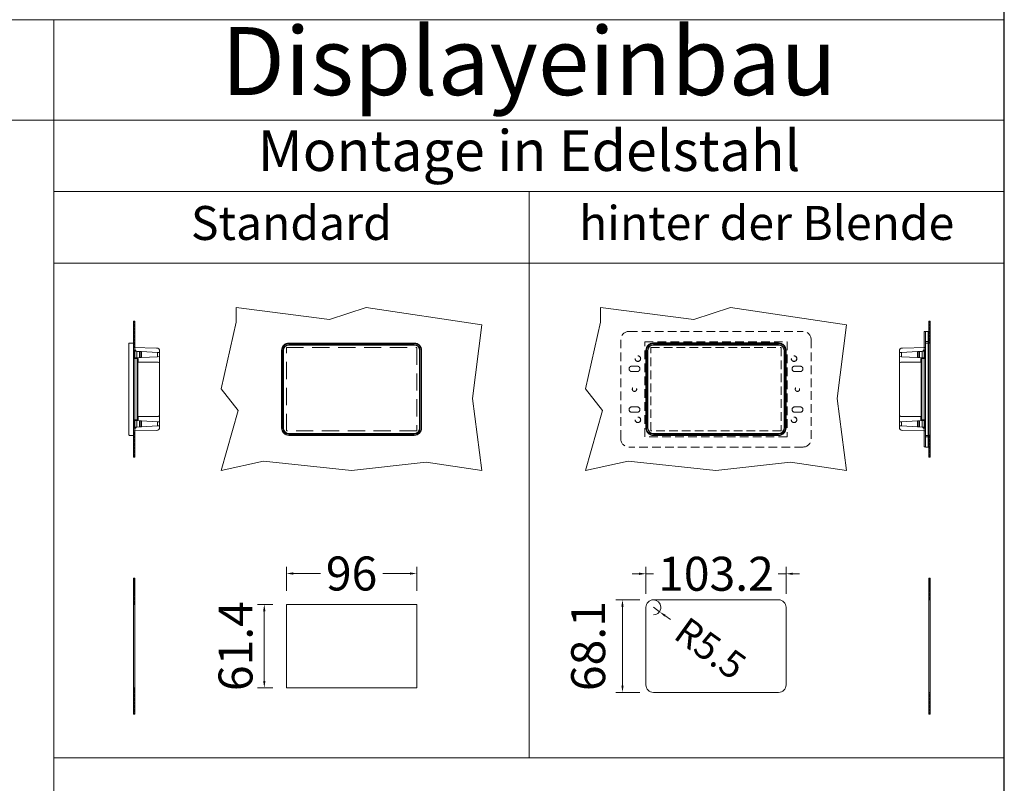
# Model space of a CAD drawing. Units: millimetres. Extents: x 15321 to 113421, y 10031 to 72031.
# Drawn here: x 42096 to 42821, y 30012 to 30574 of the extents above; entities that cross this region are included whole.
import ezdxf
from ezdxf.enums import TextEntityAlignment as Align

# ---------------------------------------------------------------- set-up
doc = ezdxf.new("R2010")
doc.units = ezdxf.units.MM
doc.linetypes.add('VERDECKT', pattern=[9.525, 6.35, -3.175])
doc.layers.get('DEFPOINTS').update_dxf_attribs({"linetype": 'CONTINUOUS'})
doc.layers.add('A_AF', color=141, linetype='CONTINUOUS', plot=False)
for name, color, linetype, lineweight in [('A_BEMASSUNG', 1, 'CONTINUOUS', 13), ('A_HILFSLINIEN', 7, 'CONTINUOUS', 13), ('A_VERDECKT', 5, 'VERDECKT', 15), ('A_VOLL', 3, 'CONTINUOUS', 18), ('TEXT DE', 7, 'CONTINUOUS', 13)]:
    doc.layers.add(name, color=color, linetype=linetype, lineweight=lineweight)
doc.styles.add('Arial_0', font='arial.ttf')
doc.styles.add('Arial_35', font='arial.ttf', dxfattribs={"height": 35})
doc.dimstyles.new('STANDARD_klein', dxfattribs={"dimtxt": 30, "dimasz": 10, "dimexe": 5, "dimexo": 10, "dimgap": 5, "dimtad": 0, "dimdec": 0, "dimdsep": 46, "dimtxsty": 'Arial_0', "dimcen": 0.09, "dimclrt": 7, "dimazin": 2, "dimtm": 1e-09, "dimtfac": 1, "dimtdec": 0, "dimtmove": 2, "dimatfit": 3, "dimfxl": 1, "dimtolj": 1, "dimtzin": 0, "dimarcsym": 0})

# ---------------------------------------------------------------- blocks, each defined once
blk = doc.blocks.new('*D12870')
at = {"layer": 'A_BEMASSUNG', "color": 0, "lineweight": -2, "transparency": 16777216}
for p, q in [((-528.66, 622.35), (-528.66, 640.08)), ((-432.66, 622.35), (-432.66, 640.08)), ((-523.66, 635.08), (-503.56, 635.08)), ((-437.66, 635.08), (-457.76, 635.08))]:
    blk.add_line(p, q, dxfattribs=at)
at = {"layer": 'A_BEMASSUNG', "color": 0, "transparency": 16777216}
for points in [[(-523.66, 635.91), (-523.66, 634.24), (-528.66, 635.08)], [(-437.66, 635.91), (-437.66, 634.24), (-432.66, 635.08)]]:
    blk.add_solid(points, dxfattribs=at)
at = {"layer": 'DEFPOINTS', "color": 0, "transparency": 16777216}
for p in [(-432.66, 635.08), (-528.66, 612.35), (-432.66, 612.35)]:
    blk.add_point(p, dxfattribs=at)
at = {"layer": 'A_BEMASSUNG', "color": 7, "transparency": 16777216, "insert": (-480.66, 635.08), "char_height": 25, "attachment_point": 5, "style": 'Arial_0'}
blk.add_mtext('\\A1;96', dxfattribs=at)
blk = doc.blocks.new('*D12871')
at = {"layer": 'A_BEMASSUNG', "color": 0, "lineweight": -2, "transparency": 16777216}
for p, q in [((-538.66, 612.35), (-549.94, 612.35)), ((-544.94, 607.35), (-544.94, 555.95)), ((-538.66, 550.95), (-549.94, 550.95))]:
    blk.add_line(p, q, dxfattribs=at)
at = {"layer": 'A_BEMASSUNG', "color": 0, "transparency": 16777216}
for points in [[(-545.77, 607.35), (-544.1, 607.35), (-544.94, 612.35)], [(-545.77, 555.95), (-544.1, 555.95), (-544.94, 550.95)]]:
    blk.add_solid(points, dxfattribs=at)
at = {"layer": 'DEFPOINTS', "color": 0, "transparency": 16777216}
for p in [(-528.66, 612.35), (-544.94, 550.95), (-528.66, 550.95)]:
    blk.add_point(p, dxfattribs=at)
at = {"layer": 'A_BEMASSUNG', "color": 7, "transparency": 16777216, "insert": (-566.14, 581.65), "char_height": 25, "attachment_point": 5, "rotation": 90, "style": 'Arial_0'}
blk.add_mtext('\\A1;61.4', dxfattribs=at)
blk = doc.blocks.new('*D12883')
at = {"layer": 'A_BEMASSUNG', "color": 0, "lineweight": -2, "transparency": 16777216}
for p, q in [((-263.93, 620.2), (-263.93, 639.88)), ((-160.73, 620.2), (-160.73, 639.88)), ((-268.93, 634.88), (-273.93, 634.88)), ((-263.93, 634.88), (-258.21, 634.88)), ((-160.73, 634.88), (-166.45, 634.88)), ((-155.73, 634.88), (-150.73, 634.88))]:
    blk.add_line(p, q, dxfattribs=at)
at = {"layer": 'A_BEMASSUNG', "color": 0, "transparency": 16777216}
for points in [[(-268.93, 635.71), (-268.93, 634.04), (-263.93, 634.88)], [(-155.73, 635.71), (-155.73, 634.04), (-160.73, 634.88)]]:
    blk.add_solid(points, dxfattribs=at)
at = {"layer": 'DEFPOINTS', "color": 0, "transparency": 16777216}
for p in [(-160.73, 634.88), (-263.93, 610.2), (-160.73, 610.2)]:
    blk.add_point(p, dxfattribs=at)
at = {"layer": 'A_BEMASSUNG', "color": 7, "transparency": 16777216, "insert": (-212.33, 634.88), "char_height": 25, "attachment_point": 5, "style": 'Arial_0'}
blk.add_mtext('\\A1;103.2', dxfattribs=at)
blk = doc.blocks.new('*D12884')
at = {"layer": 'A_BEMASSUNG', "color": 0, "lineweight": -2, "transparency": 16777216}
for p, q in [((-268.43, 615.7), (-286.17, 615.7)), ((-281.17, 610.7), (-281.17, 552.6)), ((-268.43, 547.6), (-286.17, 547.6))]:
    blk.add_line(p, q, dxfattribs=at)
at = {"layer": 'A_BEMASSUNG', "color": 0, "transparency": 16777216}
for points in [[(-282.01, 610.7), (-280.34, 610.7), (-281.17, 615.7)], [(-282.01, 552.6), (-280.34, 552.6), (-281.17, 547.6)]]:
    blk.add_solid(points, dxfattribs=at)
at = {"layer": 'DEFPOINTS', "color": 0, "transparency": 16777216}
for p in [(-258.43, 615.7), (-281.17, 547.6), (-258.43, 547.6)]:
    blk.add_point(p, dxfattribs=at)
at = {"layer": 'A_BEMASSUNG', "color": 7, "transparency": 16777216, "insert": (-306.44, 581.65), "char_height": 25, "attachment_point": 5, "rotation": 90, "style": 'Arial_0'}
blk.add_mtext('\\A1;68.1', dxfattribs=at)
blk = doc.blocks.new('*D12887')
at = {"layer": 'A_BEMASSUNG', "color": 0, "lineweight": -2, "transparency": 16777216}
for p, q in [((-258.43, 610.2), (-253.96, 606.99)), ((-249.9, 604.07), (-245.84, 601.15))]:
    blk.add_line(p, q, dxfattribs=at)
blk.add_arc((-258.43, 610.2), 5.5, 272.22182, 90, dxfattribs=at)
at = {"layer": 'A_BEMASSUNG', "color": 0, "transparency": 16777216}
blk.add_solid([(-249.42, 604.75), (-250.39, 603.39), (-253.96, 606.99)], dxfattribs=at)
at = {"layer": 'DEFPOINTS', "color": 0, "transparency": 16777216}
for p in [(-258.43, 610.2), (-253.96, 606.99)]:
    blk.add_point(p, dxfattribs=at)
at = {"layer": 'A_BEMASSUNG', "color": 7, "transparency": 16777216, "insert": (-216.37, 579.99), "char_height": 20, "attachment_point": 5, "rotation": 324.30889, "style": 'Arial_0'}
blk.add_mtext('\\A1;R5.5', dxfattribs=at)
blk = doc.blocks.new('*U12879')
at = {"layer": 'A_VOLL', "ltscale": 2}
h = blk.add_hatch(dxfattribs=at)
h.set_pattern_fill('ANSI31', color=122, scale=0.3, style=0)
h.set_pattern_definition([(45, (-19399.4252, 4058.2412), (-0.67351921, 0.67351921), [])])
h.paths.add_polyline_path([(-641.3, 801.41), (-640.3, 801.41), (-640.3, 820.71), (-641.3, 820.71)])
h.paths.add_polyline_path([(-640.3, 740.01), (-641.3, 740.01), (-641.3, 720.71), (-640.3, 720.71)])
h = blk.add_hatch(dxfattribs=at)
h.set_pattern_fill('ANSI31', color=122, scale=0.3, style=0)
h.set_pattern_definition([(45, (-19308.4286, 4058.2412), (-0.67351921, 0.67351921), [])])
h.paths.add_polyline_path([(-54.69, 820.71), (-55.69, 820.71), (-55.69, 804.76), (-54.69, 804.76)])
h.paths.add_polyline_path([(-55.69, 720.71), (-54.69, 720.71), (-54.69, 736.66), (-55.69, 736.66)])
h = blk.add_hatch(dxfattribs=at)
h.set_pattern_fill('ANSI31', color=122, scale=0.3, style=0)
h.set_pattern_definition([(45, (-19399.4252, 3869.1759), (-0.67351921, 0.67351921), [])])
h.paths.add_polyline_path([(-641.3, 612.35), (-640.3, 612.35), (-640.3, 631.65), (-641.3, 631.65)])
h.paths.add_polyline_path([(-640.3, 550.95), (-641.3, 550.95), (-641.3, 531.65), (-640.3, 531.65)])
h = blk.add_hatch(dxfattribs=at)
h.set_pattern_fill('ANSI31', color=122, scale=0.3, style=0)
h.set_pattern_definition([(45, (-19308.4286, 3869.1759), (-0.67351921, 0.67351921), [])])
h.paths.add_polyline_path([(-54.69, 631.65), (-55.69, 631.65), (-55.69, 615.7), (-54.69, 615.7)])
h.paths.add_polyline_path([(-55.69, 531.65), (-54.69, 531.65), (-54.69, 547.6), (-55.69, 547.6)])
at = {"layer": 'A_BEMASSUNG', "color": 43, "ltscale": 2}
for points in [[(-700, 1042.68), (-1400, 1042.68), (-1400, 968.78), (-700, 968.78)], [(-700, 1042.68), (0, 1042.68), (0, 968.78), (-700, 968.78)], [(-1400, 0), (-700, 0), (-700, 968.78), (-1400, 968.78)], [(-700, 968.78), (0, 968.78), (0, 916.14), (-700, 916.14)], [(-700, 916.14), (-350, 916.14), (-350, 863.49), (-700, 863.49)], [(-350, 916.14), (0, 916.14), (0, 863.49), (-350, 863.49)], [(-700, 499.39), (-350, 499.39), (-350, 863.49), (-700, 863.49)], [(-350, 499.39), (0, 499.39), (0, 863.49), (-350, 863.49)]]:
    blk.add_lwpolyline(points, close=True, dxfattribs=at)
at = {"layer": 'A_VERDECKT', "ltscale": 2}
blk.add_lwpolyline([(-528.66, 801.41), (-432.66, 801.41), (-432.66, 740.01), (-528.66, 740.01)], close=True, dxfattribs=at)
at = {"layer": 'A_VOLL', "color": 252, "linetype": 'VERDECKT', "true_color": 0x939598}
for p, q in [((-276.43, 813.26), (-148.23, 813.26)), ((-282.43, 734.16), (-282.43, 807.26)), ((-264.83, 805.71), (-159.83, 805.71)), ((-264.83, 735.71), (-264.83, 805.71)), ((-159.83, 805.71), (-159.83, 735.71)), ((-142.23, 807.26), (-142.23, 734.16)), ((-274.33, 787.71), (-270.33, 787.71)), ((-270.33, 783.71), (-274.33, 783.71)), ((-154.33, 787.71), (-150.33, 787.71)), ((-150.33, 783.71), (-154.33, 783.71)), ((-274.33, 757.71), (-270.33, 757.71)), ((-154.33, 757.71), (-150.33, 757.71)), ((-270.33, 753.71), (-274.33, 753.71)), ((-150.33, 753.71), (-154.33, 753.71)), ((-159.83, 735.71), (-264.83, 735.71)), ((-148.23, 728.16), (-276.43, 728.16))]:
    blk.add_line(p, q, dxfattribs=at)
at = {"layer": 'A_VOLL', "color": 252, "true_color": 0x939598}
for p, q in [((-58.99, 807.22), (-58.99, 813.22)), ((-57.99, 813.22), (-58.99, 813.22)), ((-55.99, 813.27), (-57.99, 813.27)), ((-57.99, 807.27), (-57.99, 813.27)), ((-55.99, 813.27), (-55.99, 807.27)), ((-58.99, 734.22), (-58.99, 807.22)), ((-57.99, 807.27), (-57.99, 734.17)), ((-57.99, 805.72), (-55.99, 805.72)), ((-55.99, 734.17), (-55.99, 807.27)), ((-644.6, 799.26), (-644.6, 804.37)), ((-644.6, 799.26), (-644.6, 742.16)), ((-644.31, 804.67), (-641.3, 804.72)), ((-641.3, 804.72), (-641.3, 799.26)), ((-624.26, 801.02), (-641.3, 801.31)), ((-641.3, 799.48), (-639.6, 799.45)), ((-641.3, 742.16), (-641.3, 799.26)), ((-640.7, 797.96), (-641.3, 797.96)), ((-640.7, 798.68), (-640.23, 798.66)), ((-640.7, 798.68), (-640.7, 793.74)), ((-638.77, 798.58), (-640.23, 798.66)), ((-640.23, 793.77), (-640.23, 798.66)), ((-639.6, 798.98), (-639.6, 799.45)), ((-639.6, 798.98), (-639.6, 798.62)), ((-638.77, 798.58), (-636.77, 798.48)), ((-638.77, 793.85), (-638.77, 798.58)), ((-636.77, 793.95), (-636.77, 798.48)), ((-636.25, 798.45), (-636.77, 798.48)), ((-636.25, 798.45), (-635.37, 798.4)), ((-636.25, 793.98), (-636.25, 798.45)), ((-635.37, 794.02), (-635.37, 798.4)), ((-635.37, 798.4), (-623.48, 797.78)), ((-623.48, 797.78), (-623.48, 794.65)), ((-623.48, 797.78), (-622, 797.7)), ((-622, 797.7), (-622, 798.72)), ((-622, 794.72), (-622, 797.7)), ((-532.22, 742.16), (-532.22, 799.26)), ((-532.17, 799.26), (-532.22, 799.26)), ((-532.17, 799.26), (-531.87, 799.26)), ((-532.17, 742.16), (-532.17, 799.26)), ((-531.87, 799.26), (-531.87, 742.16)), ((-531.04, 799.26), (-531.04, 742.16)), ((-531.01, 799.26), (-531.04, 799.26)), ((-531.01, 799.26), (-531.01, 742.16)), ((-530.76, 742.16), (-530.76, 799.26)), ((-526.76, 804.72), (-434.56, 804.72)), ((-526.76, 804.67), (-526.76, 804.72)), ((-526.76, 804.37), (-526.76, 804.67)), ((-526.76, 804.67), (-434.56, 804.67)), ((-434.56, 804.37), (-526.76, 804.37)), ((-434.56, 803.54), (-526.76, 803.54)), ((-526.76, 803.51), (-526.76, 803.54)), ((-434.56, 803.51), (-526.76, 803.51)), ((-526.76, 803.26), (-434.56, 803.26)), ((-434.56, 804.67), (-434.56, 804.72)), ((-434.56, 804.37), (-434.56, 804.67)), ((-434.56, 803.51), (-434.56, 803.54)), ((-430.56, 799.26), (-430.56, 742.16)), ((-430.31, 742.16), (-430.31, 799.26)), ((-430.31, 799.26), (-430.29, 799.26)), ((-430.29, 742.16), (-430.29, 799.26)), ((-429.46, 742.16), (-429.46, 799.26)), ((-429.46, 799.26), (-429.16, 799.26)), ((-429.16, 799.26), (-429.16, 742.16)), ((-429.16, 799.26), (-429.1, 799.26)), ((-429.1, 799.26), (-429.1, 742.16)), ((-263.89, 742.16), (-263.89, 799.26)), ((-263.84, 799.26), (-263.89, 799.26)), ((-263.84, 799.26), (-263.54, 799.26)), ((-263.84, 742.16), (-263.84, 799.26)), ((-263.54, 799.26), (-263.54, 742.16)), ((-262.71, 799.26), (-262.71, 742.16)), ((-262.68, 799.26), (-262.71, 799.26)), ((-262.68, 799.26), (-262.68, 742.16)), ((-262.43, 742.16), (-262.43, 799.26)), ((-258.43, 804.72), (-166.23, 804.72)), ((-258.43, 804.67), (-258.43, 804.72)), ((-258.43, 804.37), (-258.43, 804.67)), ((-258.43, 804.67), (-166.23, 804.67)), ((-166.23, 804.37), (-258.43, 804.37)), ((-166.23, 803.54), (-258.43, 803.54)), ((-258.43, 803.51), (-258.43, 803.54)), ((-166.23, 803.51), (-258.43, 803.51)), ((-258.43, 803.26), (-166.23, 803.26)), ((-166.23, 804.67), (-166.23, 804.72)), ((-166.23, 804.37), (-166.23, 804.67)), ((-166.23, 803.51), (-166.23, 803.54)), ((-162.23, 799.26), (-162.23, 742.16)), ((-161.98, 742.16), (-161.98, 799.26)), ((-161.98, 799.26), (-161.95, 799.26)), ((-161.95, 742.16), (-161.95, 799.26)), ((-161.12, 742.16), (-161.12, 799.26)), ((-161.12, 799.26), (-160.82, 799.26)), ((-160.82, 799.26), (-160.82, 742.16)), ((-160.82, 799.26), (-160.77, 799.26)), ((-160.77, 799.26), (-160.77, 742.16)), ((-77.29, 797.7), (-77.29, 798.72)), ((-75.81, 797.78), (-77.29, 797.7)), ((-77.29, 794.72), (-77.29, 797.7)), ((-63.92, 798.4), (-75.81, 797.78)), ((-75.81, 797.78), (-75.81, 794.65)), ((-75.03, 801.02), (-57.99, 801.31)), ((-63.04, 798.45), (-63.92, 798.4)), ((-63.92, 794.02), (-63.92, 798.4)), ((-63.04, 798.45), (-62.52, 798.48)), ((-63.04, 793.98), (-63.04, 798.45)), ((-60.52, 798.58), (-62.52, 798.48)), ((-62.52, 793.95), (-62.52, 798.48)), ((-60.52, 798.58), (-59.06, 798.66)), ((-60.52, 793.85), (-60.52, 798.58)), ((-57.99, 799.48), (-59.69, 799.45)), ((-59.69, 798.98), (-59.69, 799.45)), ((-59.69, 798.98), (-59.69, 798.62)), ((-58.59, 798.68), (-59.06, 798.66)), ((-59.06, 793.77), (-59.06, 798.66)), ((-57.99, 801.42), (-58.99, 801.42)), ((-58.59, 798.68), (-58.59, 793.74)), ((-58.59, 797.96), (-57.99, 797.96)), ((-57.99, 804.72), (-57.99, 799.26)), ((-54.98, 804.67), (-57.99, 804.72)), ((-57.99, 742.16), (-57.99, 799.26)), ((-54.69, 799.26), (-54.69, 804.37)), ((-54.69, 799.26), (-54.69, 742.16)), ((-641.3, 793.07), (-638.64, 793.21)), ((-640.7, 793.74), (-640.23, 793.77)), ((-638.77, 793.85), (-640.23, 793.77)), ((-640.05, 793.78), (-640.05, 793.13)), ((-639.6, 793.8), (-639.6, 793.16)), ((-638.77, 793.85), (-636.77, 793.95)), ((-638.64, 793.21), (-637.98, 793.24)), ((-638.64, 793.21), (-638.64, 748.22)), ((-637.98, 793.24), (-637.8, 793.25)), ((-637.98, 748.18), (-637.98, 793.24)), ((-637.8, 793.25), (-637.8, 790.91)), ((-623.17, 790.69), (-637.6, 790.71)), ((-636.77, 793.95), (-636.25, 793.98)), ((-635.37, 794.02), (-636.25, 793.98)), ((-635.37, 794.02), (-623.48, 794.65)), ((-622, 794.72), (-623.48, 794.65)), ((-622, 790.93), (-622, 794.72)), ((-622, 789.66), (-622, 790.93)), ((-77.29, 794.72), (-75.81, 794.65)), ((-77.29, 790.93), (-77.29, 794.72)), ((-77.29, 789.66), (-77.29, 790.93)), ((-76.12, 790.69), (-61.68, 790.71)), ((-63.92, 794.02), (-75.81, 794.65)), ((-63.92, 794.02), (-63.04, 793.98)), ((-62.52, 793.95), (-63.04, 793.98)), ((-60.52, 793.85), (-62.52, 793.95)), ((-61.31, 793.24), (-61.49, 793.25)), ((-61.49, 793.25), (-61.49, 790.91)), ((-61.31, 748.18), (-61.31, 793.24)), ((-60.65, 793.21), (-61.31, 793.24)), ((-57.99, 793.07), (-60.65, 793.21)), ((-60.65, 793.21), (-60.65, 748.22)), ((-60.52, 793.85), (-59.06, 793.77)), ((-59.69, 793.8), (-59.69, 793.16)), ((-59.24, 793.78), (-59.24, 793.13)), ((-58.59, 793.74), (-59.06, 793.77)), ((-622, 751.77), (-622, 789.66)), ((-77.29, 751.77), (-77.29, 789.66)), ((-641.3, 748.36), (-638.64, 748.22)), ((-640.7, 742.74), (-640.7, 747.68)), ((-640.7, 747.68), (-640.23, 747.66)), ((-640.23, 747.66), (-640.23, 742.77)), ((-638.77, 747.58), (-640.23, 747.66)), ((-640.05, 748.29), (-640.05, 747.65)), ((-639.6, 748.16), (-640.05, 748.16)), ((-639.6, 748.27), (-639.6, 747.62)), ((-638.77, 747.58), (-638.77, 742.85)), ((-638.77, 747.58), (-636.77, 747.48)), ((-637.98, 748.18), (-638.64, 748.22)), ((-637.98, 748.18), (-637.8, 748.18)), ((-637.8, 748.18), (-637.8, 750.52)), ((-637.6, 750.72), (-623.17, 750.73)), ((-636.77, 742.95), (-636.77, 747.48)), ((-636.77, 747.48), (-636.25, 747.45)), ((-636.25, 747.45), (-635.37, 747.4)), ((-636.25, 747.45), (-636.25, 742.98)), ((-635.37, 743.02), (-635.37, 747.4)), ((-635.37, 747.4), (-623.48, 746.78)), ((-622, 746.7), (-622, 750.5)), ((-77.29, 746.7), (-77.29, 750.5)), ((-61.68, 750.72), (-76.12, 750.73)), ((-63.92, 747.4), (-75.81, 746.78)), ((-63.04, 747.45), (-63.92, 747.4)), ((-63.92, 743.02), (-63.92, 747.4)), ((-62.52, 747.48), (-63.04, 747.45)), ((-63.04, 747.45), (-63.04, 742.98)), ((-60.52, 747.58), (-62.52, 747.48)), ((-62.52, 742.95), (-62.52, 747.48)), ((-61.49, 748.18), (-61.49, 750.52)), ((-61.31, 748.18), (-61.49, 748.18)), ((-61.31, 748.18), (-60.65, 748.22)), ((-57.99, 748.36), (-60.65, 748.22)), ((-60.52, 747.58), (-59.06, 747.66)), ((-60.52, 747.58), (-60.52, 742.85)), ((-59.69, 748.27), (-59.69, 747.62)), ((-59.69, 748.16), (-59.24, 748.16)), ((-59.24, 748.29), (-59.24, 747.65)), ((-58.59, 747.68), (-59.06, 747.66)), ((-59.06, 747.66), (-59.06, 742.77)), ((-58.59, 742.74), (-58.59, 747.68)), ((-644.6, 737.06), (-644.6, 742.16)), ((-640.7, 743.48), (-641.3, 743.48)), ((-641.3, 742.16), (-641.3, 736.7)), ((-639.6, 741.97), (-641.3, 741.94)), ((-641.3, 740.11), (-624.26, 740.41)), ((-640.7, 742.74), (-640.23, 742.77)), ((-638.77, 742.85), (-640.23, 742.77)), ((-639.6, 742.8), (-639.6, 742.44)), ((-639.6, 741.97), (-639.6, 742.44)), ((-639.6, 741.97), (-639.6, 742.44)), ((-638.77, 742.85), (-636.77, 742.95)), ((-636.25, 742.98), (-636.77, 742.95)), ((-635.37, 743.02), (-636.25, 742.98)), ((-635.37, 743.02), (-623.48, 743.65)), ((-623.48, 746.78), (-623.48, 743.65)), ((-623.48, 746.78), (-622, 746.7)), ((-622, 743.72), (-623.48, 743.65)), ((-622, 743.72), (-622, 746.7)), ((-622, 742.71), (-622, 743.72)), ((-532.17, 742.16), (-532.22, 742.16)), ((-532.17, 742.16), (-531.87, 742.16)), ((-531.01, 742.16), (-531.04, 742.16)), ((-430.31, 742.16), (-430.29, 742.16)), ((-429.46, 742.16), (-429.16, 742.16)), ((-429.16, 742.16), (-429.1, 742.16)), ((-263.84, 742.16), (-263.89, 742.16)), ((-263.84, 742.16), (-263.54, 742.16)), ((-262.68, 742.16), (-262.71, 742.16)), ((-161.98, 742.16), (-161.95, 742.16)), ((-161.12, 742.16), (-160.82, 742.16)), ((-160.82, 742.16), (-160.77, 742.16)), ((-75.81, 746.78), (-77.29, 746.7)), ((-77.29, 743.72), (-77.29, 746.7)), ((-77.29, 742.71), (-77.29, 743.72)), ((-77.29, 743.72), (-75.81, 743.65)), ((-75.81, 746.78), (-75.81, 743.65)), ((-63.92, 743.02), (-75.81, 743.65)), ((-57.99, 740.11), (-75.03, 740.41)), ((-63.92, 743.02), (-63.04, 742.98)), ((-63.04, 742.98), (-62.52, 742.95)), ((-60.52, 742.85), (-62.52, 742.95)), ((-60.52, 742.85), (-59.06, 742.77)), ((-59.69, 742.8), (-59.69, 742.44)), ((-59.69, 741.97), (-59.69, 742.44)), ((-59.69, 741.97), (-59.69, 742.44)), ((-59.69, 741.97), (-57.99, 741.94)), ((-58.59, 742.74), (-59.06, 742.77)), ((-57.99, 740.02), (-58.99, 740.02)), ((-58.59, 743.48), (-57.99, 743.48)), ((-57.99, 742.16), (-57.99, 736.7)), ((-54.69, 737.06), (-54.69, 742.16)), ((-644.31, 736.76), (-641.3, 736.7)), ((-434.56, 738.16), (-526.76, 738.16)), ((-526.76, 737.91), (-434.56, 737.91)), ((-526.76, 737.91), (-526.76, 737.89)), ((-526.76, 737.89), (-434.56, 737.89)), ((-526.76, 737.06), (-434.56, 737.06)), ((-526.76, 736.76), (-526.76, 737.06)), ((-434.56, 736.76), (-526.76, 736.76)), ((-526.76, 736.76), (-526.76, 736.7)), ((-434.56, 736.7), (-526.76, 736.7)), ((-434.56, 737.91), (-434.56, 737.89)), ((-434.56, 736.76), (-434.56, 737.06)), ((-434.56, 736.76), (-434.56, 736.7)), ((-166.23, 738.16), (-258.43, 738.16)), ((-258.43, 737.91), (-166.23, 737.91)), ((-258.43, 737.91), (-258.43, 737.89)), ((-258.43, 737.89), (-166.23, 737.89)), ((-258.43, 737.06), (-166.23, 737.06)), ((-258.43, 736.76), (-258.43, 737.06)), ((-166.23, 736.76), (-258.43, 736.76)), ((-258.43, 736.76), (-258.43, 736.7)), ((-166.23, 736.7), (-258.43, 736.7)), ((-166.23, 737.91), (-166.23, 737.89)), ((-166.23, 736.76), (-166.23, 737.06)), ((-166.23, 736.76), (-166.23, 736.7)), ((-58.99, 728.22), (-58.99, 734.22)), ((-54.98, 736.76), (-57.99, 736.7)), ((-57.99, 735.72), (-55.99, 735.72)), ((-57.99, 728.17), (-57.99, 734.17)), ((-55.99, 734.17), (-55.99, 728.17)), ((-58.99, 728.22), (-57.99, 728.22)), ((-57.99, 728.17), (-55.99, 728.17))]:
    blk.add_line(p, q, dxfattribs=at)
at = {"layer": 'A_VOLL', "color": 122, "ltscale": 2}
for points in [[(-564.18, 755.03), (-576.65, 770.92), (-565.59, 820.08), (-565.59, 830.92), (-496.92, 821.96), (-469.86, 830.92), (-384.65, 818.2), (-391.5, 763.95), (-384.65, 710.92), (-425.75, 717.04), (-480.65, 710.92), (-545.41, 717.66), (-576.65, 710.92)], [(-295.85, 755.03), (-308.32, 770.92), (-297.26, 820.08), (-297.26, 830.92), (-228.59, 821.96), (-201.53, 830.92), (-116.32, 818.2), (-123.17, 763.95), (-116.32, 710.92), (-157.42, 717.04), (-212.32, 710.92), (-277.08, 717.66), (-308.32, 710.92)], [(-641.3, 820.71), (-640.3, 820.71), (-640.3, 720.71), (-641.3, 720.71)], [(-55.69, 820.71), (-54.69, 820.71), (-54.69, 720.71), (-55.69, 720.71)], [(-641.3, 631.65), (-640.3, 631.65), (-640.3, 531.65), (-641.3, 531.65)], [(-55.69, 631.65), (-54.69, 631.65), (-54.69, 531.65), (-55.69, 531.65)]]:
    blk.add_lwpolyline(points, close=True, dxfattribs=at)
at = {"layer": 'A_VOLL', "ltscale": 2}
for points in [[(-641.3, 801.21), (-641.3, 740.01), (-640.3, 740.01), (-640.3, 801.41), (-641.3, 801.41)], [(-55.69, 804.76), (-55.69, 736.66), (-54.69, 736.66), (-54.69, 804.76), (-55.69, 804.76)], [(-55.69, 615.7), (-55.69, 547.6), (-54.69, 547.6), (-54.69, 615.7), (-55.69, 615.7)]]:
    blk.add_lwpolyline(points, dxfattribs=at)
for points in [[(-258.43, 804.76), (-166.23, 804.76, -0.414214), (-160.73, 799.26), (-160.73, 742.16, -0.414214), (-166.23, 736.66), (-258.43, 736.66, -0.414214), (-263.93, 742.16), (-263.93, 799.26, -0.414214)], [(-258.43, 615.7), (-166.23, 615.7, -0.414214), (-160.73, 610.2), (-160.73, 553.1, -0.414214), (-166.23, 547.6), (-258.43, 547.6, -0.414214), (-263.93, 553.1), (-263.93, 610.2, -0.414214)]]:
    blk.add_lwpolyline(points, format="xyb", close=True, dxfattribs=at)
at = {"layer": 'A_VOLL', "color": 215, "linetype": 'VERDECKT', "true_color": 0xa953a0}
blk.add_lwpolyline([(-260.33, 801.41), (-164.33, 801.41), (-164.33, 740.01), (-260.33, 740.01)], close=True, dxfattribs=at)
at = {"layer": 'A_VOLL', "color": 3, "ltscale": 2}
blk.add_lwpolyline([(-641.3, 612.35), (-641.3, 550.95), (-640.3, 550.95), (-640.3, 612.35), (-641.3, 612.35)], dxfattribs=at)
at = {"layer": 'A_VOLL', "ltscale": 2}
blk.add_lwpolyline([(-528.66, 612.35), (-432.66, 612.35), (-432.66, 550.95), (-528.66, 550.95)], close=True, dxfattribs=at)
at = {"layer": 'A_VOLL', "color": 215, "linetype": 'VERDECKT', "true_color": 0xa953a0}
for centre, radius in [((-269.83, 793.21), 2.05), ((-269.83, 793.21), 2), ((-154.83, 793.21), 2.05), ((-154.83, 793.21), 2), ((-272.33, 770.71), 1.62), ((-152.33, 770.71), 1.62), ((-269.83, 748.21), 2.05), ((-269.83, 748.21), 2), ((-154.83, 748.21), 2.05), ((-154.83, 748.21), 2)]:
    blk.add_circle(centre, radius, dxfattribs=at)
at = {"layer": 'A_VOLL', "color": 252, "linetype": 'VERDECKT', "true_color": 0x939598}
for centre, radius, start, end in [((-276.43, 807.26), 6, 90, 180), ((-148.23, 807.26), 6, 0, 90), ((-274.33, 785.71), 2, 90, 270), ((-270.33, 785.71), 2, 270, 90), ((-154.33, 785.71), 2, 90, 270), ((-150.33, 785.71), 2, 270, 90), ((-274.33, 755.71), 2, 90, 270), ((-270.33, 755.71), 2, 270, 90), ((-154.33, 755.71), 2, 90, 270), ((-150.33, 755.71), 2, 270, 90), ((-276.43, 734.16), 6, 180, 270), ((-148.23, 734.16), 6, 270, 0)]:
    blk.add_arc(centre, radius, start, end, dxfattribs=at)
at = {"layer": 'A_VOLL', "color": 252, "true_color": 0x939598}
for centre, radius, start, end in [((-644.3, 804.37), 0.3, 91, 180), ((-624.3, 798.72), 2.3, 0, 89), ((-526.76, 799.26), 5.46, 90, 180), ((-526.76, 799.26), 5.41, 90, 180), ((-526.76, 799.26), 5.11, 90, 180), ((-526.76, 799.26), 4.28, 90, 180), ((-526.76, 799.26), 4.25, 90, 180), ((-526.76, 799.26), 4, 90, 180), ((-434.56, 799.26), 5.46, 0, 90), ((-434.56, 799.26), 5.41, 0, 90), ((-434.56, 799.26), 5.11, 0, 90), ((-434.56, 799.26), 4.28, 0, 90), ((-434.56, 799.26), 4.25, 0, 90), ((-434.56, 799.26), 4, 0, 90), ((-258.43, 799.26), 5.46, 90, 180), ((-258.43, 799.26), 5.41, 90, 180), ((-258.43, 799.26), 5.11, 90, 180), ((-258.43, 799.26), 4.28, 90, 180), ((-258.43, 799.26), 4.25, 90, 180), ((-258.43, 799.26), 4, 90, 180), ((-166.23, 799.26), 5.46, 0, 90), ((-166.23, 799.26), 5.41, 0, 90), ((-166.23, 799.26), 5.11, 0, 90), ((-166.23, 799.26), 4.28, 0, 90), ((-166.23, 799.26), 4.25, 0, 90), ((-166.23, 799.26), 4, 0, 90), ((-74.99, 798.72), 2.3, 91, 180), ((-54.99, 804.37), 0.3, 0, 89), ((-637.6, 790.91), 0.2, 180, 269), ((-61.69, 790.91), 0.2, 271, 0), ((-637.6, 750.52), 0.2, 91, 180), ((-61.69, 750.52), 0.2, 0, 89), ((-624.3, 742.71), 2.3, 271, 0), ((-526.76, 742.16), 5.46, 180, 270), ((-526.76, 742.16), 5.41, 180, 270), ((-526.76, 742.16), 5.11, 180, 270), ((-526.76, 742.16), 4.28, 180, 270), ((-526.76, 742.16), 4.25, 180, 270), ((-526.76, 742.16), 4, 180, 270), ((-434.56, 742.16), 5.46, 270, 0), ((-434.56, 742.16), 4.25, 270, 0), ((-434.56, 742.16), 5.11, 270, 0), ((-434.56, 742.16), 4.28, 270, 0), ((-434.56, 742.16), 5.41, 270, 0), ((-434.56, 742.16), 4, 270, 0), ((-258.43, 742.16), 5.46, 180, 270), ((-258.43, 742.16), 5.41, 180, 270), ((-258.43, 742.16), 5.11, 180, 270), ((-258.43, 742.16), 4.28, 180, 270), ((-258.43, 742.16), 4.25, 180, 270), ((-258.43, 742.16), 4, 180, 270), ((-166.23, 742.16), 5.46, 270, 0), ((-166.23, 742.16), 4.25, 270, 0), ((-166.23, 742.16), 5.11, 270, 0), ((-166.23, 742.16), 4.28, 270, 0), ((-166.23, 742.16), 5.41, 270, 0), ((-166.23, 742.16), 4, 270, 0), ((-74.99, 742.71), 2.3, 180, 269), ((-644.3, 737.06), 0.3, 180, 269), ((-54.99, 737.06), 0.3, 271, 0)]:
    blk.add_arc(centre, radius, start, end, dxfattribs=at)
at = {"layer": 'A_VOLL', "color": 252, "true_color": 0x939598, "extrusion": (0, 0, -1)}
for centre, start_param, end_param in [((-624, 789.66), 5.142342, 6.283185), ((-624, 751.77), 0, 1.140843)]:
    blk.add_ellipse(centre, major_axis=(2, 0), ratio=0.570311, start_param=start_param, end_param=end_param, dxfattribs=at)
at = {"layer": 'A_VOLL', "color": 252, "true_color": 0x939598}
for centre, start_param, end_param in [((-75.29, 789.66), 5.142342, 6.283185), ((-75.29, 751.77), 0, 1.140843)]:
    blk.add_ellipse(centre, major_axis=(-2, 0), ratio=0.570311, start_param=start_param, end_param=end_param, dxfattribs=at)
for points in [[(-622, 750.5), (-622, 750.61), (-622, 750.72), (-622, 750.83), (-622, 750.94), (-622, 751.05), (-622, 751.15), (-622, 751.26), (-622, 751.37), (-622, 751.47), (-622, 751.57), (-622, 751.67), (-622, 751.77)], [(-77.29, 750.5), (-77.29, 750.61), (-77.29, 750.72), (-77.29, 750.83), (-77.29, 750.94), (-77.29, 751.05), (-77.29, 751.15), (-77.29, 751.26), (-77.29, 751.37), (-77.29, 751.47), (-77.29, 751.57), (-77.29, 751.67), (-77.29, 751.77)]]:
    blk.add_open_spline(points, degree=3, knots=[-0.00001, -0.00001, -0.00001, -0.00001, 0.00034182, 0.00034182, 0.00034182, 0.000693651, 0.000693651, 0.000693651, 0.001045493, 0.001045493, 0.001045493, 0.001397335, 0.001397335, 0.001397335, 0.001397335], dxfattribs=at)
at = {"layer": 'TEXT DE', "color": 2, "ltscale": 2, "style": 'Arial_35'}
blk.add_text('Displayeinbau', height=50, dxfattribs=at).set_placement((-350, 1005.73), align=Align.MIDDLE)
at = {"layer": 'TEXT DE', "color": 122, "ltscale": 2, "style": 'Arial_35'}
blk.add_text('Montage in Edelstahl', height=30, dxfattribs=at).set_placement((-350, 942.46), align=Align.MIDDLE)
at = {"layer": 'TEXT DE', "ltscale": 2, "style": 'Arial_35'}
for s, p in [('Standard', (-525, 889.82)), ('hinter der Blende', (-175, 889.82))]:
    blk.add_text(s, height=25, dxfattribs=at).set_placement(p, align=Align.MIDDLE)
at = {"layer": 'A_BEMASSUNG'}
for base, p1, p2, picture, middle in [((-432.66, 635.08), (-528.66, 612.35), (-432.66, 612.35), '*D12870', (-480.66, 635.08)), ((-160.73, 634.88), (-263.93, 610.2), (-160.73, 610.2), '*D12883', (-212.33, 634.88))]:
    dim = blk.add_linear_dim(base=base, p1=p1, p2=p2, dimstyle='STANDARD_klein', override={"dimtxt": 25, "dimasz": 5, "dimdec": 1}, dxfattribs=at)
    dim.commit()
    dim.dimension.update_dxf_attribs({"geometry": picture, "text_midpoint": middle})
dim = blk.add_linear_dim(base=(-544.94, 550.95), p1=(-528.66, 612.35), p2=(-528.66, 550.95), angle=90, dimstyle='STANDARD_klein', override={"dimtxt": 25, "dimasz": 5, "dimdec": 1}, dxfattribs=at)
dim.commit()
dim.dimension.update_dxf_attribs({"geometry": '*D12871', "text_midpoint": (-566.14, 581.65), "dimtype": 128})
dim = blk.add_linear_dim(base=(-281.17, 547.6), p1=(-258.43, 615.7), p2=(-258.43, 547.6), angle=90, dimstyle='STANDARD_klein', override={"dimtxt": 25, "dimasz": 5, "dimdec": 1}, dxfattribs=at)
dim.commit()
dim.dimension.update_dxf_attribs({"geometry": '*D12884', "text_midpoint": (-306.44, 581.65)})
dim = blk.add_radius_dim(center=(-258.43, 610.2), mpoint=(-253.96, 606.99), dimstyle='STANDARD_klein', override={"dimtxt": 20, "dimasz": 5, "dimdec": 1}, dxfattribs=at)
dim.commit()
dim.dimension.update_dxf_attribs({"geometry": '*D12887', "text_midpoint": (-216.37, 579.99), "dimtype": 164})

msp = doc.modelspace()

# ---------------------------------------------------------------- linework, layer by layer
at = {"layer": 'A_AF'}
msp.add_lwpolyline([(42821.01, 45931.13), (37321.01, 45931.13), (37321.01, 29531.13), (42821.01, 29531.13)], close=True, dxfattribs=at)
at = {"layer": 'A_HILFSLINIEN', "color": 8, "ltscale": 2}
msp.add_lwpolyline([(48021.01, 45931.13), (42821.01, 45931.13), (42821.01, 29531.13), (48021.01, 29531.13)], close=True, dxfattribs=at)

# ---------------------------------------------------------------- block references
at = {"layer": 'A_VOLL'}
msp.add_blockref('*U12879', (42821.01, 29531.13), dxfattribs=at)

doc.saveas('drawing.dxf')
